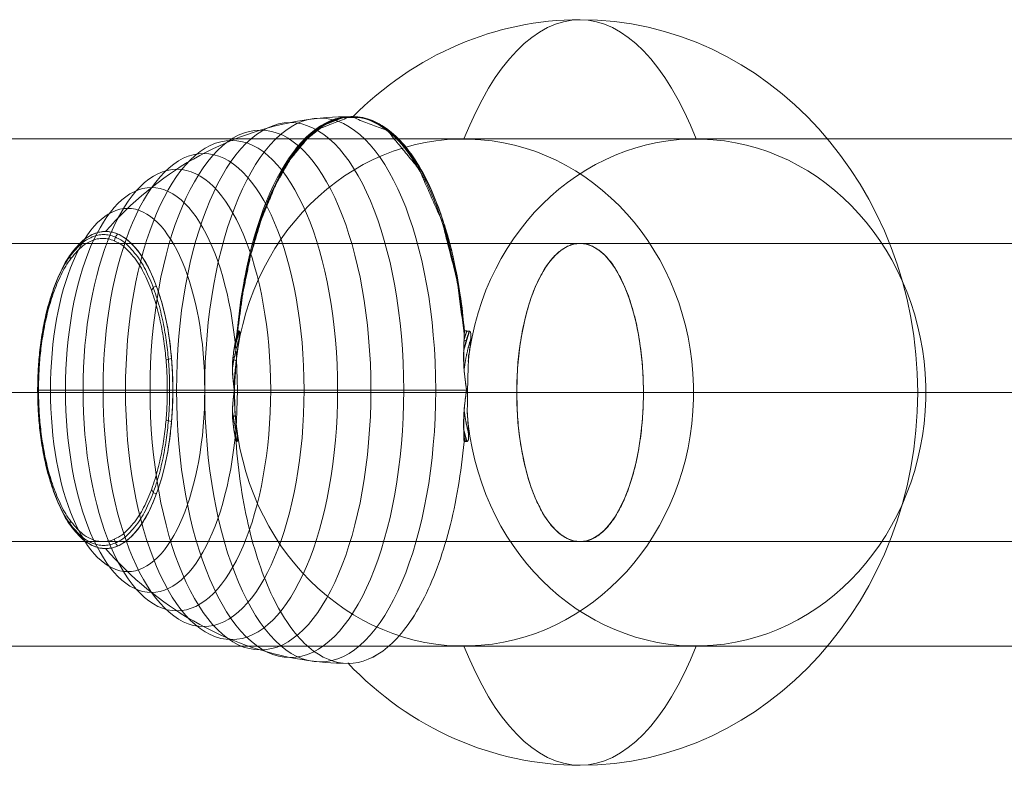
# Model space of a CAD drawing. Units: millimetres. Extents: x -2933 to 8145, y -3167 to 1908.
# Drawn here: x 4178 to 4376, y 208 to 358 of the extents above; entities that cross this region are included whole.
import ezdxf

# ---------------------------------------------------------------- set-up
doc = ezdxf.new("R2010")
doc.units = ezdxf.units.MM
doc.header["$MEASUREMENT"] = 0
for name, color, linetype, lineweight in [('Level 25', 7, 'Continuous', 0), ('Level 26', 7, 'Continuous', 0), ('Level 41', 7, 'Continuous', 0), ('Level 8', 7, 'Continuous', 0)]:
    doc.layers.add(name, color=color, linetype=linetype, lineweight=lineweight)

# ---------------------------------------------------------------- blocks, each defined once
blk = doc.blocks.new('SOLID_84')
at = {"layer": 'Level 25', "color": 252, "linetype": 'Continuous', "lineweight": 13}
for p, q in [((7703.71, 177.82), (5838.21, 177.82)), ((7702.93, 147.82), (5825.47, 147.82)), ((7704.49, 147.82), (5850.95, 147.82)), ((7703.71, 117.82), (5838.21, 117.82))]:
    blk.add_line(p, q, dxfattribs=at)
blk = doc.blocks.new('Feature Solid_371')
at = {"layer": 'Level 25', "color": 252, "linetype": 'Continuous', "lineweight": 13}
blk.add_blockref('SOLID_84', (0, 0), dxfattribs=at)
blk = doc.blocks.new('UNITE_107')
at = {"layer": 'Level 25', "color": 252, "linetype": 'Continuous', "lineweight": 13}
blk.add_blockref('Feature Solid_371', (0, 0), dxfattribs=at)
blk = doc.blocks.new('Feature Solid_370')
at = {"layer": 'Level 25', "color": 252, "linetype": 'Continuous', "lineweight": 13}
blk.add_blockref('UNITE_107', (-6496.03, -147.82), dxfattribs=at)
blk = doc.blocks.new('SOLID_87')
at = {"layer": 'Level 25', "color": 252, "linetype": 'Continuous', "lineweight": 13}
for p, q in [((6681.53, 177.82), (6140.26, 177.82)), ((6668.79, 147.82), (6127.52, 147.82)), ((6694.26, 147.82), (6153, 147.82)), ((6681.53, 117.82), (6140.26, 117.82))]:
    blk.add_line(p, q, dxfattribs=at)
at = {"layer": 'Level 25', "color": 252, "linetype": 'Continuous', "lineweight": 13, "extrusion": (0, 0, -1)}
blk.add_ellipse((6140.26, 147.82), major_axis=(0, -30), ratio=0.424634, dxfattribs=at)
blk = doc.blocks.new('Feature Solid_375')
at = {"layer": 'Level 25', "color": 252, "linetype": 'Continuous', "lineweight": 13}
blk.add_blockref('SOLID_87', (0, 0), dxfattribs=at)
blk = doc.blocks.new('UNITE_108')
at = {"layer": 'Level 25', "color": 252, "linetype": 'Continuous', "lineweight": 13}
blk.add_blockref('Feature Solid_375', (0, 0), dxfattribs=at)
blk = doc.blocks.new('Feature Solid_373')
at = {"layer": 'Level 25', "color": 252, "linetype": 'Continuous', "lineweight": 13}
blk.add_blockref('UNITE_108', (-6916.43, -147.82), dxfattribs=at)
blk = doc.blocks.new('SOLID_89')
at = {"layer": 'Level 26', "color": 252, "linetype": 'Continuous', "lineweight": 13}
for p, q in [((2420.8, -16765.34), (3658.83, -16765.34)), ((2364.47, -16816.34), (3612.66, -16816.34)), ((2477.13, -16816.34), (3705.01, -16816.34)), ((2420.8, -16867.34), (3658.83, -16867.34))]:
    blk.add_line(p, q, dxfattribs=at)
blk = doc.blocks.new('CUT_39')
at = {"layer": 'Level 26', "color": 252, "linetype": 'Continuous', "lineweight": 13}
blk.add_blockref('SOLID_89', (0, 0), dxfattribs=at)
blk = doc.blocks.new('Feature Solid_378')
at = {"layer": 'Level 26', "color": 252, "linetype": 'Continuous', "lineweight": 13}
blk.add_blockref('CUT_39', (-3034.74, 16816.34), dxfattribs=at)
blk = doc.blocks.new('From Bspline Surface_107')
at = {"layer": 'Level 41', "color": 133, "linetype": 'Continuous', "lineweight": 13}
blk.add_open_spline([(4222.05, 272.91), (4221.41, 275.27), (4221.41, 275.27), (4221.18, 277.22), (4221.18, 277.22), (4221.13, 278.2), (4221.13, 279.21), (4221.19, 280.68), (4221.19, 280.68), (4221.35, 282.2), (4221.45, 282.99), (4221.45, 282.99), (4221.53, 280.92), (4221.53, 280.92), (4221.63, 278.97), (4221.63, 278.97), (4221.75, 277.37), (4221.88, 275.98), (4221.88, 275.98), (4221.93, 275.47), (4221.99, 274.96), (4222.03, 274.49), (4222.09, 273.86), (4222.12, 273.26), (4222.12, 273.26), (4222.12, 273.15), (4222.12, 273.06), (4222.11, 272.99), (4222.09, 272.94), (4222.07, 272.92), (4222.05, 272.91), (4222.05, 272.91)], degree=1, dxfattribs=at)
for points, weights in [([(4221.45, 282.99), (4221.45, 282.3), (4221.48, 281.61), (4221.53, 280.92)], [0.999842988317, 0.99802324255, 0.996587685539, 0.995536317284]), ([(4221.13, 279), (4221.32, 277.4), (4221.63, 275.84), (4222.05, 274.3)], [0.993649781543, 0.992807502017, 0.993926146321, 0.997005714455]), ([(4221.41, 275.27), (4221.59, 274.47), (4221.81, 273.69), (4222.05, 272.91)], [0.995108810924, 0.996179783304, 0.997747896141, 0.999813149436])]:
    blk.add_rational_spline(points, weights, degree=3, dxfattribs=at)
blk.add_open_spline([(4221.69, 278.07), (4221.62, 278.05), (4221.56, 278.04), (4221.5, 278.03), (4221.36, 278), (4221.24, 277.97), (4221.14, 277.94)], degree=3, knots=[0, 0, 0, 0, 0.306477, 0.306477, 0.306477, 1, 1, 1, 1], dxfattribs=at)
blk = doc.blocks.new('Smart Surface_114')
at = {"layer": 'Level 41', "color": 133, "linetype": 'Continuous', "lineweight": 13, "extrusion": (5.62767e-14, 0.424634, -0.905365), "rotation": 269.9999999999916}
blk.add_blockref('From Bspline Surface_107', (-277.95, 4221.72), dxfattribs=at)
blk = doc.blocks.new('From Bspline Surface_108')
at = {"layer": 'Level 41', "color": 133, "linetype": 'Continuous', "lineweight": 13}
for points, degree in [([(4268.26, 272.91), (4267.62, 275.27), (4267.62, 275.27), (4267.7, 272.86), (4267.7, 272.86), (4268.26, 272.91), (4268.26, 272.91)], 1), ([(4267.64, 274.02), (4267.73, 274.04), (4267.82, 274.06), (4267.92, 274.08)], 3)]:
    blk.add_open_spline(points, degree=degree, dxfattribs=at)
for points, weights in [([(4267.62, 275.27), (4267.8, 274.47), (4268.02, 273.69), (4268.26, 272.91)], [0.999990992284, 0.999494488088, 0.999494492738, 0.999991006232]), ([(4267.64, 274.06), (4267.74, 273.66), (4267.86, 273.27), (4267.98, 272.88)], [0.999618926443, 0.999611820108, 0.999727358393, 0.9999655413])]:
    blk.add_rational_spline(points, weights, degree=3, dxfattribs=at)
blk = doc.blocks.new('Smart Surface_115')
at = {"layer": 'Level 41', "color": 133, "linetype": 'Continuous', "lineweight": 13, "extrusion": (5.62767e-14, 0.424634, -0.905365), "rotation": 269.9999999999916}
blk.add_blockref('From Bspline Surface_108', (-274.02, 4267.67), dxfattribs=at)
blk = doc.blocks.new('From Bspline Surface_109')
at = {"layer": 'Level 41', "color": 133, "linetype": 'Continuous', "lineweight": 13}
for points, degree in [([(4221.84, 272.86), (4221.41, 275.27), (4221.41, 275.27), (4222.05, 272.91), (4222.05, 272.91), (4221.84, 272.86), (4221.84, 272.86)], 1), ([(4221.71, 274.08), (4221.67, 274.06), (4221.64, 274.04), (4221.61, 274.02)], 3)]:
    blk.add_open_spline(points, degree=degree, dxfattribs=at)
for points, weights in [([(4221.41, 275.27), (4221.59, 274.47), (4221.81, 273.69), (4222.05, 272.91)], [0.999990992284, 0.999494488088, 0.999494492738, 0.999991006232]), ([(4221.6, 274.06), (4221.71, 273.66), (4221.82, 273.27), (4221.94, 272.88)], [0.999618926443, 0.999611820108, 0.999727358393, 0.9999655413])]:
    blk.add_rational_spline(points, weights, degree=3, dxfattribs=at)
blk = doc.blocks.new('Smart Surface_116')
at = {"layer": 'Level 41', "color": 133, "linetype": 'Continuous', "lineweight": 13, "extrusion": (5.62767e-14, 0.424634, -0.905365), "rotation": 269.9999999999916}
blk.add_blockref('From Bspline Surface_109', (-274.02, 4221.63), dxfattribs=at)
blk = doc.blocks.new('From Bspline Surface_110')
at = {"layer": 'Level 41', "color": 133, "linetype": 'Continuous', "lineweight": 13}
for points, degree in [([(4221.45, 282.99), (4221.47, 283.25), (4221.5, 283.25), (4221.5, 282.47), (4221.51, 281.7), (4221.53, 280.92), (4221.53, 280.92), (4221.45, 282.99), (4221.45, 282.99)], 1), ([(4221.5, 282.09), (4221.49, 282.09), (4221.48, 282.08), (4221.47, 282.08)], 3)]:
    blk.add_open_spline(points, degree=degree, dxfattribs=at)
for points, weights in [([(4221.47, 283.25), (4221.47, 282.76), (4221.48, 282.27), (4221.5, 281.78)], [0.999990815651, 0.999685505193, 0.999573161371, 0.999653784186]), ([(4221.45, 282.99), (4221.45, 282.3), (4221.48, 281.61), (4221.53, 280.92)], [0.999849658328, 0.999513425553, 0.999560616091, 0.999991229941])]:
    blk.add_rational_spline(points, weights, degree=3, dxfattribs=at)
blk = doc.blocks.new('Smart Surface_117')
at = {"layer": 'Level 41', "color": 133, "linetype": 'Continuous', "lineweight": 13, "extrusion": (5.62767e-14, 0.424634, -0.905365), "rotation": 269.9999999999916}
blk.add_blockref('From Bspline Surface_110', (-282.09, 4221.51), dxfattribs=at)
blk = doc.blocks.new('From Bspline Surface_111')
at = {"layer": 'Level 41', "color": 133, "linetype": 'Continuous', "lineweight": 13}
for points in [[(4182.05, 283.26), (4182.05, 347.08), (4209.15, 347.08), (4209.15, 283.26), (4209.15, 219.44), (4182.05, 219.44), (4182.05, 283.26)], [(4181.94, 283.26), (4181.94, 345.79), (4208.49, 345.79), (4208.49, 283.26), (4208.49, 220.73), (4181.94, 220.73), (4181.94, 283.26)], [(4182.12, 283.26), (4182.12, 344.26), (4208.02, 344.26), (4208.02, 283.26), (4208.02, 222.26), (4182.12, 222.26), (4182.12, 283.26)]]:
    blk.add_rational_spline(points, [1, 0.333333333333, 0.333333333333, 1, 0.333333333333, 0.333333333333, 1], degree=3, knots=[0, 0, 0, 0, 0.5, 0.5, 0.5, 1, 1, 1, 1], dxfattribs=at)
for points in [[(4197.41, 313.26), (4197.41, 313.35), (4197.43, 313.44), (4197.45, 313.53), (4197.49, 313.75), (4197.57, 313.97), (4197.68, 314.16), (4197.78, 314.34), (4197.9, 314.51), (4198.05, 314.65)], [(4188.5, 309.54), (4188.48, 309.62), (4188.46, 309.7), (4188.46, 309.78), (4188.44, 309.97), (4188.45, 310.16), (4188.5, 310.33), (4188.55, 310.48), (4188.62, 310.63), (4188.72, 310.75)], [(4204.83, 303.32), (4204.86, 303.38), (4204.9, 303.44), (4204.94, 303.5), (4205.04, 303.64), (4205.17, 303.79), (4205.33, 303.92), (4205.47, 304.04), (4205.64, 304.15), (4205.81, 304.24)], [(4183.34, 296.18), (4183.3, 296.22), (4183.27, 296.26), (4183.25, 296.3), (4183.19, 296.39), (4183.17, 296.48), (4183.19, 296.57), (4183.21, 296.64), (4183.25, 296.72), (4183.33, 296.78)], [(4207.77, 289.3), (4207.81, 289.32), (4207.85, 289.34), (4207.9, 289.36), (4208.02, 289.4), (4208.18, 289.44), (4208.35, 289.48), (4208.51, 289.52), (4208.69, 289.55), (4208.88, 289.58)], [(4182.12, 283.26), (4182.08, 283.26), (4182.05, 283.26), (4182.02, 283.26), (4181.96, 283.26), (4181.93, 283.26), (4181.93, 283.26), (4181.94, 283.26), (4181.98, 283.26), (4182.05, 283.26)], [(4182.12, 283.26), (4182.08, 283.26), (4182.05, 283.26), (4182.02, 283.26), (4181.96, 283.26), (4181.93, 283.26), (4181.93, 283.26), (4181.94, 283.26), (4181.98, 283.26), (4182.05, 283.26)], [(4207.77, 277.22), (4207.81, 277.2), (4207.85, 277.18), (4207.9, 277.17), (4208.02, 277.12), (4208.18, 277.08), (4208.35, 277.04), (4208.51, 277), (4208.69, 276.97), (4208.88, 276.94)], [(4183.34, 270.34), (4183.3, 270.3), (4183.27, 270.26), (4183.25, 270.23), (4183.19, 270.13), (4183.17, 270.04), (4183.19, 269.96), (4183.21, 269.88), (4183.25, 269.81), (4183.33, 269.75)], [(4204.83, 263.21), (4204.86, 263.15), (4204.9, 263.08), (4204.94, 263.02), (4205.04, 262.88), (4205.17, 262.73), (4205.33, 262.6), (4205.47, 262.48), (4205.64, 262.37), (4205.81, 262.28)], [(4188.5, 256.98), (4188.48, 256.9), (4188.46, 256.82), (4188.46, 256.75), (4188.44, 256.55), (4188.45, 256.37), (4188.5, 256.19), (4188.55, 256.04), (4188.62, 255.89), (4188.72, 255.77)], [(4197.41, 253.26), (4197.41, 253.17), (4197.43, 253.08), (4197.45, 252.99), (4197.49, 252.77), (4197.57, 252.55), (4197.68, 252.36), (4197.78, 252.18), (4197.9, 252.02), (4198.05, 251.87)]]:
    blk.add_open_spline(points, degree=3, knots=[0, 0, 0, 0, 0.176899, 0.176899, 0.176899, 0.607531, 0.607531, 0.607531, 1, 1, 1, 1], dxfattribs=at)
blk = doc.blocks.new('From Bspline Surface_112')
at = {"layer": 'Level 41', "color": 133, "linetype": 'Continuous', "lineweight": 13}
for points, degree in [([(4268.33, 278.99), (4268.55, 289.01), (4268.55, 289.01), (4268.73, 290.61), (4268.89, 292), (4268.89, 292), (4268.94, 292.49), (4268.99, 292.97), (4269.03, 293.45), (4269.06, 294.19), (4269.02, 294.71), (4269.02, 294.71), (4269, 294.82), (4268.96, 294.92), (4268.92, 294.99), (4268.87, 295.04), (4268.81, 295.07), (4268.75, 295.07), (4268.75, 295.07), (4267.62, 291.25), (4267.62, 291.25), (4267.61, 289.3), (4267.61, 289.3), (4267.64, 288.34), (4267.7, 287.37), (4267.85, 285.83), (4267.85, 285.83), (4267.99, 284.68), (4268.11, 283.87), (4268.17, 283.39), (4268.17, 283.17), (4268.11, 282.69), (4268, 281.87), (4267.85, 280.69), (4267.85, 280.69), (4267.7, 279.16), (4267.64, 278.18), (4267.61, 277.22), (4267.61, 277.22), (4267.62, 275.27), (4267.62, 275.27), (4268.26, 272.91), (4268.26, 272.91), (4268.32, 272.92), (4268.38, 272.94), (4268.43, 272.99), (4268.48, 273.06), (4268.52, 273.15), (4268.55, 273.26), (4268.55, 273.26), (4268.62, 274.3), (4268.59, 275.16), (4268.54, 275.98), (4268.54, 275.98), (4268.44, 277.38), (4268.33, 278.99), (4268.33, 278.99)], 1), ([(4268.07, 284.01), (4268.07, 284.01), (4268.08, 284.01), (4268.09, 284.01)], 3)]:
    blk.add_open_spline(points, degree=degree, dxfattribs=at)
for points, weights in [([(4268.75, 295.07), (4268.3, 293.83), (4267.92, 292.56), (4267.62, 291.25)], [0.99916514918, 0.991715672902, 0.985603993784, 0.980830111826]), ([(4269.04, 293.54), (4268.4, 291.53), (4267.96, 289.46), (4267.71, 287.34)], [0.991760617867, 0.981337852972, 0.974351847384, 0.970802601104]), ([(4267.71, 279.18), (4267.9, 277.57), (4268.2, 275.99), (4268.61, 274.44)], [0.973913193657, 0.977861048079, 0.98380375856, 0.991741325098]), ([(4267.62, 275.27), (4267.8, 274.47), (4268.02, 273.69), (4268.26, 272.91)], [0.986942172728, 0.990510684487, 0.994584828772, 0.99916460558])]:
    blk.add_rational_spline(points, weights, degree=3, dxfattribs=at)
blk = doc.blocks.new('Smart Surface_118')
at = {"layer": 'Level 41', "color": 133, "linetype": 'Continuous', "lineweight": 13, "extrusion": (5.62767e-14, 0.424634, -0.905365), "rotation": 269.9999999999916}
blk.add_blockref('From Bspline Surface_112', (-283.99, 4268.1), dxfattribs=at)
blk = doc.blocks.new('From Bspline Surface_113')
at = {"layer": 'Level 41', "color": 133, "linetype": 'Continuous', "lineweight": 13}
blk.add_open_spline([(4221.85, 289.03), (4221.66, 287.09), (4221.66, 287.09), (4221.45, 283.53), (4221.45, 283.53), (4221.35, 284.32), (4221.19, 285.84), (4221.19, 285.84), (4221.13, 287.31), (4221.13, 288.33), (4221.18, 289.3), (4221.18, 289.3), (4221.41, 291.25), (4221.41, 291.25), (4222.54, 295.07), (4222.54, 295.07), (4222.56, 295.07), (4222.58, 295.04), (4222.59, 294.99), (4222.6, 294.91), (4222.6, 294.82), (4222.6, 294.71), (4222.6, 294.71), (4222.42, 293.26), (4222.23, 292), (4222.23, 292), (4222.04, 290.62), (4221.85, 289.03), (4221.85, 289.03)], degree=1, dxfattribs=at)
for points, weights in [([(4222.54, 295.07), (4222.09, 293.83), (4221.71, 292.55), (4221.41, 291.25)], [0.999758119176, 0.995879477584, 0.993323139186, 0.99208910398]), ([(4222.45, 293.59), (4221.83, 291.62), (4221.38, 289.59), (4221.13, 287.53)], [0.996242756383, 0.991546841877, 0.990147200313, 0.99204383169]), ([(4221.66, 287.09), (4221.53, 285.9), (4221.46, 284.72), (4221.45, 283.53)], [0.992397089889, 0.993728062048, 0.996192925682, 0.999791680789])]:
    blk.add_rational_spline(points, weights, degree=3, dxfattribs=at)
blk.add_open_spline([(4221.87, 289.18), (4221.78, 289.2), (4221.7, 289.22), (4221.62, 289.24), (4221.45, 289.28), (4221.31, 289.32), (4221.19, 289.36), (4221.19, 289.36), (4221.19, 289.36), (4221.19, 289.36)], degree=3, knots=[0, 0, 0, 0, 0.305091, 0.305091, 0.305091, 0.987795, 0.987795, 0.987795, 1, 1, 1, 1], dxfattribs=at)
blk = doc.blocks.new('Smart Surface_119')
at = {"layer": 'Level 41', "color": 133, "linetype": 'Continuous', "lineweight": 13, "extrusion": (5.62767e-14, 0.424634, -0.905365), "rotation": 269.9999999999916}
blk.add_blockref('From Bspline Surface_113', (-289.31, 4221.96), dxfattribs=at)
blk = doc.blocks.new('From Bspline Surface_114')
at = {"layer": 'Level 41', "color": 133, "linetype": 'Continuous', "lineweight": 13}
for points, degree in [([(4221.45, 283.53), (4221.66, 287.09), (4221.66, 287.09), (4221.6, 286.13), (4221.55, 285.17), (4221.52, 284.21), (4221.5, 283.25), (4221.47, 283.25), (4221.45, 283.53), (4221.45, 283.53)], 1), ([(4221.55, 285.17), (4221.53, 285.17), (4221.52, 285.17), (4221.5, 285.17)], 3)]:
    blk.add_open_spline(points, degree=degree, dxfattribs=at)
for points, weights in [([(4221.66, 287.09), (4221.53, 285.91), (4221.46, 284.72), (4221.45, 283.53)], [0.9999760448, 0.998752439603, 0.998662284385, 0.999705579146]), ([(4221.6, 286.16), (4221.52, 285.19), (4221.47, 284.22), (4221.47, 283.25)], [0.999250704558, 0.998732465388, 0.998973308811, 0.999973234828])]:
    blk.add_rational_spline(points, weights, degree=3, dxfattribs=at)
blk = doc.blocks.new('Smart Surface_120')
at = {"layer": 'Level 41', "color": 133, "linetype": 'Continuous', "lineweight": 13, "extrusion": (5.62767e-14, 0.424634, -0.905365), "rotation": 269.9999999999916}
blk.add_blockref('From Bspline Surface_114', (-285.17, 4221.58), dxfattribs=at)
blk = doc.blocks.new('From Bspline Surface_115')
at = {"layer": 'Level 41', "color": 133, "linetype": 'Continuous', "lineweight": 13}
for points, degree in [([(4267.76, 295.21), (4267.73, 294.49), (4267.73, 294.49), (4267.62, 291.25), (4267.62, 291.25), (4268.75, 295.07), (4268.75, 295.07), (4267.76, 295.21), (4267.76, 295.21)], 1), ([(4267.65, 293.3), (4267.81, 293.26), (4267.97, 293.22), (4268.13, 293.18)], 3)]:
    blk.add_open_spline(points, degree=degree, dxfattribs=at)
for points, weights in [([(4268.75, 295.07), (4268.3, 293.83), (4267.92, 292.55), (4267.62, 291.25)], [0.999976030774, 0.998653342945, 0.998653330114, 0.999975992282]), ([(4268.25, 295.14), (4268.04, 294.54), (4267.84, 293.93), (4267.66, 293.31)], [0.999902942275, 0.999295157514, 0.998988864301, 0.998984062634])]:
    blk.add_rational_spline(points, weights, degree=3, dxfattribs=at)
blk = doc.blocks.new('Smart Surface_121')
at = {"layer": 'Level 41', "color": 133, "linetype": 'Continuous', "lineweight": 13, "extrusion": (5.62767e-14, 0.424634, -0.905365), "rotation": 269.9999999999916}
blk.add_blockref('From Bspline Surface_115', (-293.3, 4267.7), dxfattribs=at)
blk = doc.blocks.new('From Bspline Surface_116')
at = {"layer": 'Level 41', "color": 133, "linetype": 'Continuous', "lineweight": 13}
for points, degree in [([(4222.54, 295.07), (4221.41, 291.25), (4221.41, 291.25), (4222.01, 294.49), (4222.01, 294.49), (4222.17, 295.21), (4222.17, 295.21), (4222.54, 295.07), (4222.54, 295.07)], 1), ([(4221.92, 293.18), (4221.86, 293.22), (4221.81, 293.26), (4221.75, 293.3)], 3)]:
    blk.add_open_spline(points, degree=degree, dxfattribs=at)
for points, weights in [([(4222.54, 295.07), (4222.09, 293.83), (4221.71, 292.55), (4221.41, 291.25)], [0.999976030774, 0.998653342945, 0.998653330114, 0.999975992282]), ([(4222.35, 295.14), (4222.14, 294.54), (4221.94, 293.93), (4221.75, 293.31)], [0.999902942275, 0.999295157514, 0.998988864301, 0.998984062634])]:
    blk.add_rational_spline(points, weights, degree=3, dxfattribs=at)
blk = doc.blocks.new('Smart Surface_122')
at = {"layer": 'Level 41', "color": 133, "linetype": 'Continuous', "lineweight": 13, "extrusion": (5.62767e-14, 0.424634, -0.905365), "rotation": 269.9999999999916}
blk.add_blockref('From Bspline Surface_116', (-293.3, 4221.8), dxfattribs=at)
blk = doc.blocks.new('From Bspline Surface_117')
at = {"layer": 'Level 41', "color": 133, "linetype": 'Continuous', "lineweight": 13}
for points in [[(4222.01, 294.49), (4222.17, 295.21), (4222.17, 295.21), (4223.17, 302.59), (4224.73, 310.18), (4226.93, 317.65), (4229.81, 324.57), (4232.71, 329.62), (4235.88, 333.58), (4239.46, 336.49), (4243.34, 338.05), (4247.06, 338.11), (4250.59, 336.85), (4254.13, 334.19), (4257.51, 330.11), (4260.39, 325.1), (4262.81, 319.34), (4265.28, 310.97), (4267.04, 301.59), (4267.76, 295.21), (4267.76, 295.21), (4267.73, 294.49), (4267.73, 294.49), (4266.22, 305.56), (4263.28, 317.12), (4258.61, 327.74), (4252.27, 335.43), (4244.87, 338.26), (4237.47, 335.43), (4231.13, 327.74), (4226.47, 317.12), (4223.52, 305.56), (4222.01, 294.49), (4222.01, 294.49)], [(4237.35, 335.33), (4237.81, 335.33)], [(4252.39, 335.33), (4252.84, 335.33)], [(4226.28, 316.54), (4226.56, 316.54)], [(4263.46, 316.54), (4263.75, 316.54)]]:
    blk.add_open_spline(points, degree=1, dxfattribs=at)
blk.add_rational_spline([(4265.09, 311.76), (4255.02, 350.88), (4235.57, 351.27), (4225.28, 312.3)], [0.782615478044, 0.532881948814, 0.531199846268, 0.777569170406], degree=3, dxfattribs=at)
blk = doc.blocks.new('Smart Surface_123')
at = {"layer": 'Level 41', "color": 133, "linetype": 'Continuous', "lineweight": 13, "extrusion": (5.62767e-14, 0.424634, -0.905365), "rotation": 269.9999999999916}
blk.add_blockref('From Bspline Surface_117', (-332.16, 4245.11), dxfattribs=at)
blk = doc.blocks.new('From Bspline Surface_118')
at = {"layer": 'Level 41', "color": 133, "linetype": 'Continuous', "lineweight": 13}
for points in [[(4221.66, 287.09), (4221.85, 289.03), (4221.85, 289.03), (4221.5, 283.25), (4221.5, 283.25), (4221.52, 284.21), (4221.55, 285.17), (4221.6, 286.13), (4221.66, 287.09), (4221.66, 287.09)], [(4221.6, 286.14), (4221.6, 286.14)]]:
    blk.add_open_spline(points, degree=1, dxfattribs=at)
blk.add_rational_spline([(4221.5, 283.25), (4221.51, 284.79), (4221.59, 286.33), (4221.73, 287.87)], [0.999979549781, 0.999119852297, 0.99894609166, 0.999458267871], degree=3, dxfattribs=at)
blk = doc.blocks.new('Smart Surface_124')
at = {"layer": 'Level 41', "color": 133, "linetype": 'Continuous', "lineweight": 13, "extrusion": (5.62767e-14, 0.424634, -0.905365), "rotation": 269.9999999999916}
blk.add_blockref('From Bspline Surface_118', (-286.14, 4221.68), dxfattribs=at)
blk = doc.blocks.new('From Bspline Surface_119')
at = {"layer": 'Level 41', "color": 133, "linetype": 'Continuous', "lineweight": 13}
for points in [[(4221.63, 278.97), (4221.53, 280.92), (4221.53, 280.92), (4221.51, 281.7), (4221.5, 282.47), (4221.5, 283.25), (4221.5, 283.25), (4221.63, 278.97), (4221.63, 278.97)], [(4221.52, 281.11), (4221.52, 281.11)]]:
    blk.add_open_spline(points, degree=1, dxfattribs=at)
blk.add_rational_spline([(4221.56, 280.13), (4221.51, 281.17), (4221.49, 282.21), (4221.5, 283.25)], [0.999640215471, 0.999444621306, 0.999560770542, 0.999988663178], degree=3, dxfattribs=at)
blk = doc.blocks.new('Smart Surface_125')
at = {"layer": 'Level 41', "color": 133, "linetype": 'Continuous', "lineweight": 13, "extrusion": (5.62767e-14, 0.424634, -0.905365), "rotation": 269.9999999999916}
blk.add_blockref('From Bspline Surface_119', (-281.11, 4221.56), dxfattribs=at)
blk = doc.blocks.new('Smart Surface_126')
at = {"layer": 'Level 41', "color": 133, "linetype": 'Continuous', "lineweight": 13}
blk.add_line((0, -11.08, -5.2), (0, -58.32, -27.35), dxfattribs=at)
at = {"layer": 'Level 41', "color": 133, "linetype": 'Continuous', "lineweight": 13, "extrusion": (0, -0.424634, 0.905365)}
for centre, major_axis, ratio, start_param, end_param in [((0, 30.72, 14.41), (51, 0), 0.905365, 1.694077, 7.779515), ((0, 9.58, 4.49), (75, 0), 0.905365, 0, 0.759105), ((0, 9.58, 4.49), (75, 0), 0.905365, 2.402083, 3.141593), ((0, 9.58, 4.49), (-75, 0), 0.424634, 5.460152, 6.283185), ((0, 9.58, 4.49), (-75, 0), 0.424634, 3.141593, 3.964626)]:
    blk.add_ellipse(centre, major_axis=major_axis, ratio=ratio, start_param=start_param, end_param=end_param, dxfattribs=at)
at = {"layer": 'Level 41', "color": 133, "linetype": 'Continuous', "lineweight": 13, "extrusion": (0, 0.424634, -0.905365)}
for centre, major_axis, ratio, start_param, end_param in [((0, -11.56, -5.42), (51, 0), 0.905365, 4.786399, 10.872751), ((0, 9.58, 4.49), (-75, 0), 0.905365, 3.141593, 6.283185), ((0, 9.58, 4.49), (75, 0), 0.424634, 2.318559, 3.141593), ((0, 9.58, 4.49), (75, 0), 0.424634, 0, 0.823034)]:
    blk.add_ellipse(centre, major_axis=major_axis, ratio=ratio, start_param=start_param, end_param=end_param, dxfattribs=at)
at = {"layer": 'Level 41', "color": 133, "linetype": 'Continuous', "lineweight": 13}
for points, knots in [([(-12.44, 71.92, 33.73), (-18.48, 71.36, 33.47), (-24.32, 70.39, 33.01), (-34.82, 67.79, 31.8), (-39.53, 66.15, 31.02), (-47.27, 62.38, 29.26), (-50.33, 60.23, 28.25), (-54.44, 55.71, 26.13), (-55.5, 53.31, 25.01), (-55.5, 48.56, 22.78), (-54.44, 46.18, 21.66), (-50.34, 41.73, 19.57), (-47.28, 39.63, 18.59), (-35.68, 34.16, 16.02), (-24.6, 31.58, 14.81), (-12.44, 30.64, 14.37)], [0, 0, 0, 0, 0.125, 0.125, 0.25, 0.25, 0.375, 0.375, 0.5, 0.5, 0.625, 0.625, 0.75, 0.75, 1, 1, 1, 1]), ([(-12.31, 71.59, 33.58), (-12.31, 71.58, 33.57), (-12.31, 71.57, 33.57), (-12.3, 71.56, 33.56), (-12.29, 71.56, 33.56), (-12.28, 71.55, 33.56), (-12.26, 71.55, 33.56), (-12.24, 71.54, 33.55), (-12.21, 71.54, 33.55), (-12.18, 71.53, 33.55), (-12.13, 71.53, 33.55), (-12.06, 71.53, 33.55), (-12, 71.53, 33.55), (-11.75, 71.54, 33.55), (-11.49, 71.57, 33.57), (-11.23, 71.6, 33.58), (-10.2, 71.72, 33.64), (-9.18, 71.88, 33.71), (-8.15, 72, 33.77), (-7.53, 72.08, 33.81), (-6.9, 72.15, 33.84), (-6.27, 72.21, 33.87)], [0, 0, 0, 0, 0.01223, 0.01223, 0.01223, 0.024434, 0.024434, 0.024434, 0.040973, 0.040973, 0.040973, 0.073745, 0.073745, 0.073745, 0.199377, 0.199377, 0.199377, 0.69617, 0.69617, 0.69617, 1, 1, 1, 1]), ([(3.79, 72.41, 33.96), (4.22, 72.39, 33.95), (4.64, 72.36, 33.94), (5.06, 72.33, 33.92), (5.86, 72.27, 33.9), (6.65, 72.2, 33.86), (7.44, 72.12, 33.83), (7.84, 72.08, 33.81), (8.24, 72.05, 33.79), (8.64, 72.01, 33.78), (8.78, 72, 33.77), (8.91, 71.99, 33.77), (9.05, 71.98, 33.76), (9.14, 71.98, 33.76), (9.23, 71.97, 33.76), (9.32, 71.97, 33.75), (9.41, 71.96, 33.75), (9.49, 71.96, 33.75), (9.57, 71.96, 33.75), (9.63, 71.96, 33.75), (9.68, 71.97, 33.75), (9.73, 71.97, 33.76), (9.76, 71.98, 33.76), (9.78, 71.98, 33.76), (9.8, 71.99, 33.76), (9.81, 71.99, 33.76), (9.83, 72, 33.77), (9.84, 72, 33.77), (9.85, 72.01, 33.77), (9.85, 72.02, 33.78), (9.85, 72.03, 33.78), (9.85, 72.03, 33.78), (9.85, 72.03, 33.78), (9.85, 72.03, 33.78)], [0, 0, 0, 0, 0.203161, 0.203161, 0.203161, 0.585957, 0.585957, 0.585957, 0.778572, 0.778572, 0.778572, 0.843941, 0.843941, 0.843941, 0.888801, 0.888801, 0.888801, 0.930636, 0.930636, 0.930636, 0.958753, 0.958753, 0.958753, 0.973414, 0.973414, 0.973414, 0.985318, 0.985318, 0.985318, 0.99734, 0.99734, 0.99734, 1, 1, 1, 1]), ([(9.91, 72.22, 33.87), (16.09, 71.81, 33.68), (22.14, 70.98, 33.29), (32.98, 68.59, 32.17), (37.89, 67.02, 31.43), (45.92, 63.34, 29.71), (49.12, 61.21, 28.71), (53.39, 56.68, 26.58), (54.5, 54.25, 25.44), (54.5, 49.39, 23.17), (53.39, 46.94, 22.02), (49.12, 42.34, 19.86), (45.93, 40.16, 18.84), (37.88, 36.35, 17.05), (33, 34.7, 16.28), (22.12, 32.13, 15.07), (16.12, 31.21, 14.64), (9.91, 30.7, 14.4)], [0, 0, 0, 0, 0.125, 0.125, 0.25, 0.25, 0.375, 0.375, 0.5, 0.5, 0.625, 0.625, 0.75, 0.75, 0.875, 0.875, 1, 1, 1, 1]), ([(-6.25, 29.93, 14.04), (-7.29, 29.83, 13.99), (-8.32, 29.72, 13.94), (-9.88, 29.56, 13.86), (-10.39, 29.51, 13.84), (-11.17, 29.47, 13.82), (-11.43, 29.46, 13.82), (-11.94, 29.49, 13.83), (-12.32, 29.52, 13.85), (-12.31, 29.75, 13.95)], [0, 0, 0, 0, 0.5, 0.5, 0.75, 0.75, 0.875, 0.875, 1, 1, 1, 1]), ([(9.85, 30.19, 14.16), (9.87, 29.96, 14.05), (9.49, 29.92, 14.03), (8.97, 29.87, 14.01), (8.71, 29.86, 14.01), (7.93, 29.87, 14.01), (7.41, 29.9, 14.02), (5.85, 30, 14.07), (4.81, 30.08, 14.11), (3.77, 30.13, 14.13)], [0, 0, 0, 0, 0.125, 0.125, 0.25, 0.25, 0.5, 0.5, 1, 1, 1, 1])]:
    blk.add_open_spline(points, degree=3, knots=knots, dxfattribs=at)
for points in [[(-12.44, 71.92, 33.73), (-12.4, 71.81, 33.68), (-12.36, 71.7, 33.63), (-12.31, 71.59, 33.58)], [(9.85, 72.03, 33.78), (9.87, 72.1, 33.81), (9.89, 72.16, 33.84), (9.91, 72.22, 33.87)], [(-12.31, 29.75, 13.95), (-12.36, 30.05, 14.09), (-12.4, 30.35, 14.23), (-12.44, 30.64, 14.37)], [(9.91, 30.7, 14.4), (9.89, 30.53, 14.32), (9.87, 30.36, 14.24), (9.85, 30.19, 14.16)]]:
    blk.add_open_spline(points, degree=3, dxfattribs=at)
blk = doc.blocks.new('Smart Surface_127')
at = {"layer": 'Level 41', "color": 133, "linetype": 'Continuous', "lineweight": 13, "extrusion": (0, -0.424634, 0.905365)}
for centre, major_axis in [((0, 22.3, 10.46), (-31.91, 0)), ((0, 18.29, 8.58), (-36.54, 0)), ((0, 13.95, 6.54), (-40.72, 0)), ((0, 9.32, 4.37), (-44.42, 0)), ((0, 4.46, 2.09), (-47.59, 0)), ((0, -0.63, -0.3), (-50.22, 0)), ((0, -5.9, -2.77), (-52.3, 0)), ((0, -11.3, -5.3), (-53.8, 0)), ((0, -16.77, -7.87), (-54.7, 0))]:
    blk.add_ellipse(centre, major_axis=major_axis, ratio=0.424634, dxfattribs=at)
at = {"layer": 'Level 41', "color": 133, "linetype": 'Continuous', "lineweight": 13, "extrusion": (0, 0.424634, -0.905365)}
blk.add_ellipse((0, -22.3, -10.46), major_axis=(-55, 0), ratio=0.424634, start_param=4.917989, end_param=7.648382, dxfattribs=at)
at = {"layer": 'Level 41', "color": 133, "linetype": 'Continuous', "lineweight": 13}
for points, knots in [([(0, -1.12, -0.52), (0, 1.81, 0.85), (0, 4.64, 2.18), (0, 7.34, 3.44), (0, 13.75, 6.45), (0, 19.52, 9.16), (0, 24.18, 11.34), (0, 28.64, 13.43), (0, 32.19, 15.1), (0, 34.57, 16.21)], [0, 0, 0, 0, 0.176293, 0.176293, 0.176293, 0.59704, 0.59704, 0.59704, 1, 1, 1, 1]), ([(-55, -22.3, -10.46), (-55, -19.36, -9.08), (-54.74, -16.42, -7.7), (-54.23, -13.51, -6.34), (-53.03, -6.64, -3.11), (-50.37, 0.16, 0.07), (-46.46, 6.32, 2.96), (-42.72, 12.22, 5.73), (-37.74, 17.68, 8.29), (-31.91, 22.3, 10.46)], [0, 0, 0, 0, 0.177007, 0.177007, 0.177007, 0.597389, 0.597389, 0.597389, 1, 1, 1, 1]), ([(55, -21.85, -10.25), (54.97, -19.06, -8.94), (54.72, -16.27, -7.63), (54.24, -13.51, -6.34), (53.04, -6.64, -3.11), (50.37, 0.16, 0.07), (46.46, 6.32, 2.96), (42.72, 12.22, 5.73), (37.75, 17.68, 8.29), (31.91, 22.3, 10.46)], [0, 0, 0, 0, 0.169494, 0.169494, 0.169494, 0.593714, 0.593714, 0.593714, 1, 1, 1, 1]), ([(0, -43.41, -20.36), (0, -40.48, -18.99), (0, -37.45, -17.56), (0, -34.36, -16.12), (0, -27.03, -12.68), (0, -19.21, -9.01), (0, -11.55, -5.42), (0, -4.21, -1.97), (0, 3.17, 1.49), (0, 10.03, 4.71)], [0, 0, 0, 0, 0.176366, 0.176366, 0.176366, 0.597075, 0.597075, 0.597075, 1, 1, 1, 1]), ([(-7.99, -1.06, -0.5), (-6.99, -0.91, -0.43), (-5.97, -0.83, -0.39), (-4.96, -0.81, -0.38), (-4.18, -0.79, -0.37), (-3.39, -0.81, -0.38), (-2.62, -0.86, -0.4), (-1.83, -0.91, -0.43), (-1.05, -1.02, -0.48), (-0.27, -1.1, -0.51)], [0, 0, 0, 0, 0.393276, 0.393276, 0.393276, 0.695523, 0.695523, 0.695523, 1, 1, 1, 1]), ([(0.01, -1.12, -0.52), (0.01, -1.12, -0.52), (-0.08, -1.12, -0.52), (-0.18, -1.11, -0.52), (-0.27, -1.1, -0.51)], [0, 0, 0, 0, 0.043982, 1, 1, 1, 1]), ([(0.27, -1.1, -0.51), (1.28, -1, -0.47), (2.28, -0.87, -0.41), (3.3, -0.83, -0.39), (4.08, -0.8, -0.37), (4.86, -0.8, -0.37), (5.64, -0.83, -0.39), (6.43, -0.87, -0.41), (7.21, -0.95, -0.44), (7.99, -1.06, -0.5)], [0, 0, 0, 0, 0.392264, 0.392264, 0.392264, 0.694598, 0.694598, 0.694598, 1, 1, 1, 1]), ([(10.41, -1.45, -0.68), (16.6, -1.86, -0.87), (22.64, -2.69, -1.26), (33.48, -5.08, -2.38), (38.39, -6.65, -3.12), (46.42, -10.33, -4.84), (49.62, -12.46, -5.84), (53.89, -16.99, -7.97), (55, -19.42, -9.11), (55, -24.28, -11.39), (53.89, -26.73, -12.54), (49.62, -31.33, -14.7), (46.44, -33.51, -15.72), (38.38, -37.32, -17.5), (33.5, -38.97, -18.28), (22.62, -41.54, -19.48), (16.62, -42.46, -19.92), (10.41, -42.97, -20.15)], [0, 0, 0, 0, 0.125, 0.125, 0.25, 0.25, 0.375, 0.375, 0.5, 0.5, 0.625, 0.625, 0.75, 0.75, 0.875, 0.875, 1, 1, 1, 1]), ([(7.99, -42.9, -20.12), (6.94, -42.86, -20.1), (5.87, -42.88, -20.11), (4.8, -42.93, -20.14), (4.07, -42.97, -20.15), (3.34, -43.03, -20.18), (2.61, -43.1, -20.22), (2.09, -43.16, -20.24), (1.56, -43.22, -20.27), (1.04, -43.29, -20.3), (0.78, -43.32, -20.32), (0.52, -43.36, -20.34), (0.25, -43.39, -20.35), (0.16, -43.4, -20.36), (0.08, -43.41, -20.36), (-0.01, -43.41, -20.36), (-0.38, -43.41, -20.36), (-0.73, -43.33, -20.32), (-1.09, -43.28, -20.3), (-1.79, -43.19, -20.26), (-2.51, -43.11, -20.22), (-3.22, -43.04, -20.19), (-3.93, -42.98, -20.16), (-4.65, -42.93, -20.14), (-5.36, -42.91, -20.12), (-6.24, -42.87, -20.11), (-7.12, -42.87, -20.11), (-7.99, -42.9, -20.12)], [0, 0, 0, 0, 0.199457, 0.199457, 0.199457, 0.335572, 0.335572, 0.335572, 0.433267, 0.433267, 0.433267, 0.482717, 0.482717, 0.482717, 0.499368, 0.499368, 0.499368, 0.566738, 0.566738, 0.566738, 0.700549, 0.700549, 0.700549, 0.83439, 0.83439, 0.83439, 1, 1, 1, 1])]:
    blk.add_open_spline(points, degree=3, knots=knots, dxfattribs=at)
for points in [[(-11.23, -1.6, -0.75), (-10.16, -1.39, -0.65), (-9.08, -1.21, -0.57), (-7.99, -1.06, -0.5)], [(0.27, -1.1, -0.51), (0.18, -1.1, -0.52), (0.1, -1.11, -0.52), (0.01, -1.12, -0.52)], [(7.99, -1.06, -0.5), (8.8, -1.17, -0.55), (9.61, -1.3, -0.61), (10.41, -1.45, -0.68)], [(-7.99, -42.9, -20.12), (-9.08, -42.93, -20.13), (-10.16, -42.96, -20.15), (-11.23, -43, -20.17)], [(10.41, -42.97, -20.15), (9.61, -42.94, -20.14), (8.8, -42.92, -20.13), (7.99, -42.9, -20.12)]]:
    blk.add_open_spline(points, degree=3, dxfattribs=at)
blk = doc.blocks.new('FS65')
at = {"layer": 'Level 8', "color": 7, "linetype": 'Continuous', "lineweight": 0}
blk.add_rational_spline([(1684.96, 930.29), (1707.02, 930.29), (1695.99, 885.29), (1684.96, 840.29), (1673.93, 885.29), (1662.89, 930.29), (1684.96, 930.29)], [1, 0.5, 1, 0.5, 1, 0.5, 1], degree=2, knots=[0, 0, 0, 0.333333, 0.333333, 0.666667, 0.666667, 1, 1, 1], dxfattribs=at)
at = {"layer": 'Level 25', "color": 252, "linetype": 'Continuous', "lineweight": 13, "rotation": 180}
for name, p in [('Feature Solid_373', (908.78, 900.29)), ('Feature Solid_370', (1329.18, 900.29))]:
    blk.add_blockref(name, p, dxfattribs=at)
at = {"layer": 'Level 26', "color": 252, "linetype": 'Continuous', "lineweight": 13, "extrusion": (0, 0, -1), "rotation": 180}
blk.add_blockref('Feature Solid_378', (-1926.39, 900.29), dxfattribs=at)
at = {"layer": 'Level 41', "color": 133, "linetype": 'Continuous', "lineweight": 13, "extrusion": (-0.424634, -6.16195e-14, -0.905365), "rotation": 7.593401906306689e-12}
for name, p in [('Smart Surface_126', (-900.29, -1535.08, -719.98)), ('Smart Surface_127', (-900.79, -1461.41, -685.43)), ('Smart Surface_123', (-949.69, -1483.94, -696)), ('Smart Surface_119', (-906.84, -1462.97, -686.16)), ('Smart Surface_122', (-910.83, -1462.83, -686.1)), ('Smart Surface_121', (-910.83, -1504.39, -705.59)), ('Smart Surface_118', (-901.52, -1504.75, -705.76)), ('Smart Surface_124', (-903.67, -1462.72, -686.04)), ('Smart Surface_120', (-902.7, -1462.63, -686)), ('Smart Surface_125', (-898.64, -1462.61, -685.99)), ('Smart Surface_114', (-895.48, -1462.76, -686.06)), ('Smart Surface_117', (-899.62, -1462.57, -685.97)), ('Smart Surface_116', (-891.55, -1462.67, -686.02)), ('Smart Surface_115', (-891.55, -1504.35, -705.57))]:
    blk.add_blockref(name, p, dxfattribs=at)
at = {"layer": 'Level 41', "color": 133, "linetype": 'Continuous', "lineweight": 13}
blk.add_blockref('From Bspline Surface_111', (-2606.07, 617.53), dxfattribs=at)

msp = doc.modelspace()

# ---------------------------------------------------------------- block references
at = {"layer": 'Level 26', "color": 7, "linetype": 'Continuous', "lineweight": 13}
msp.add_blockref('FS65', (2606.07, -617.53), dxfattribs=at)

doc.saveas('drawing.dxf')
